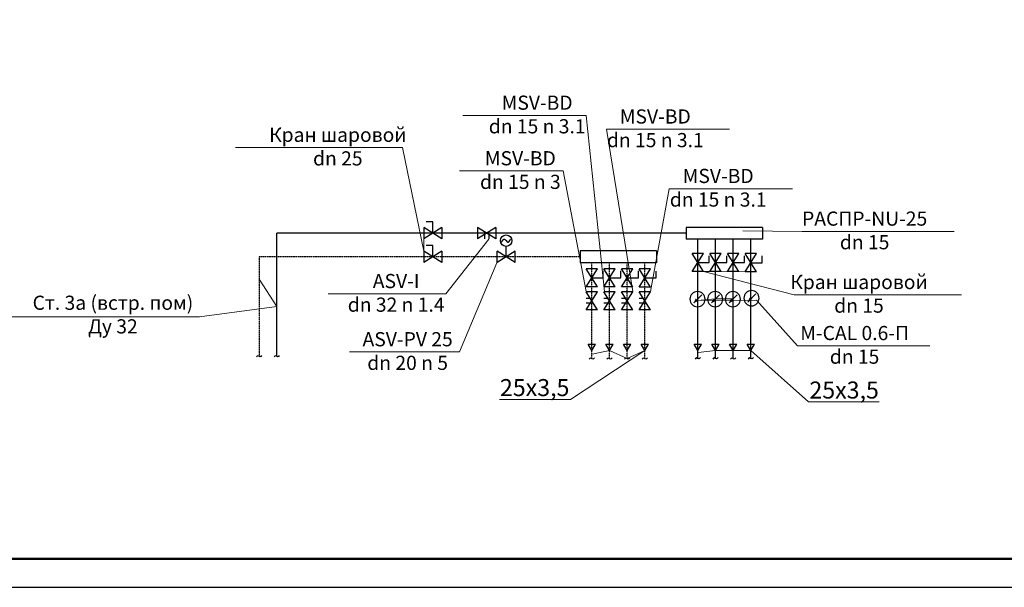
# Model space of a CAD drawing. Units: millimetres. Extents: x -2841342 to 2740563, y -311727 to 116504.
# Drawn here: x 143498 to 160884, y -248861 to -238841 of the extents above; entities that cross this region are included whole.
import ezdxf
from ezdxf import colors
from ezdxf.entities.mleader import LeaderData, LeaderLine
from ezdxf.enums import TextEntityAlignment as Align
from ezdxf.math import Vec2, Vec3

# ---------------------------------------------------------------- set-up
doc = ezdxf.new("R2010")
doc.units = ezdxf.units.MM
doc.linetypes.add('DASHED', pattern=[0.75, 0.5, -0.25])
for name, color, linetype in [('0 @ 100', 7, 'Continuous'), ('ARMATURA', 7, 'Continuous'), ('TRUBOPROWODY_OBRATNYE', 5, 'DASHED'), ('TRUBOPROWODY_PODAJCIE', 1, 'Continuous')]:
    doc.layers.add(name, color=color, linetype=linetype)
doc.layers.add('Отопление', color=1, linetype='Continuous', lineweight=53)
doc.styles.add('GOST 2.304 Itallic', font='cs_gost2304.shx', dxfattribs={"oblique": 15})
doc.styles.add('KJrus', font='isocpeui.ttf', dxfattribs={"height": 250})

# ---------------------------------------------------------------- blocks, each defined once
blk = doc.blocks.new('*U1021')
at = {"linetype": 'Continuous', "lineweight": 25}
blk.add_lwpolyline([(0, 0), (841, 0), (841, 594), (0, 594), (0, 0)], dxfattribs=at)
at = {"linetype": 'Continuous', "lineweight": 50}
blk.add_lwpolyline([(20, 5), (836, 5), (836, 589), (20, 589), (20, 5)], dxfattribs=at)
at = {"ltscale": 100, "style": 'GOST 2.304 Itallic', "oblique": 15}
for tag, p in [('Взам. инв.№', (16.5, 77.5)), ('Подп. и дата', (16.5, 47.5)), ('Инв.№ подл.', (16.5, 17.5))]:
    blk.add_attdef(tag, text='', height=3, rotation=90, dxfattribs=at).set_placement(p, align=Align.MIDDLE_CENTER)
for tag, p in [('Копировал', (769.5, 1.25)), ('Формат', (821.5, 1.25))]:
    blk.add_attdef(tag, p, '', height=2.5, dxfattribs=at)
blk = doc.blocks.new('LC')
at = {"layer": 'ARMATURA', "linetype": 'Continuous'}
blk.add_line((-7, -7), (6, 6), dxfattribs=at)
blk.add_circle((0, 0), 12, dxfattribs=at)
blk.add_circle((0, 0), 12, dxfattribs=at)
blk.add_solid([(6, 6), (-1, 3), (3, -1)], dxfattribs=at)

msp = doc.modelspace()

# ---------------------------------------------------------------- linework, layer by layer
for p, q in [((153533.983, -244572.085), (153667.316, -244572.085)), ((153600.65, -244678.751), (153533.983, -244572.085)), ((153600.65, -244678.751), (153667.316, -244572.085)), ((153845.983, -244572.085), (153979.316, -244572.085)), ((153912.65, -244678.751), (153845.983, -244572.085)), ((153912.65, -244678.751), (153979.316, -244572.085)), ((154157.983, -244572.085), (154291.316, -244572.085)), ((154224.65, -244678.751), (154157.983, -244572.085)), ((154224.65, -244678.751), (154291.316, -244572.085)), ((154469.983, -244572.085), (154603.316, -244572.085)), ((154536.65, -244678.751), (154469.983, -244572.085)), ((154536.65, -244678.751), (154603.316, -244572.085)), ((155405.983, -244572.085), (155539.316, -244572.085)), ((155472.65, -244678.751), (155405.983, -244572.085)), ((155472.65, -244678.751), (155539.316, -244572.085)), ((155717.983, -244572.085), (155851.316, -244572.085)), ((155784.65, -244678.751), (155717.983, -244572.085)), ((155784.65, -244678.751), (155851.316, -244572.085)), ((156029.983, -244572.085), (156163.316, -244572.085)), ((156096.65, -244678.751), (156029.983, -244572.085)), ((156096.65, -244678.751), (156163.316, -244572.085)), ((156341.983, -244572.085), (156475.316, -244572.085)), ((156408.65, -244678.751), (156341.983, -244572.085)), ((156408.65, -244678.751), (156475.316, -244572.085))]:
    msp.add_line(p, q)
at = {"layer": 'ARMATURA'}
for p, q in [((150634.582, -242511.291), (150634.582, -242711.291)), ((150954.582, -242511.291), (150634.582, -242711.291)), ((150954.582, -242711.291), (150634.582, -242511.291)), ((150794.582, -242411.291), (150674.582, -242411.291)), ((150794.582, -242611.291), (150794.582, -242411.291)), ((150954.582, -242511.291), (150954.582, -242711.291)), ((151583.133, -242511.291), (151583.133, -242711.291)), ((151903.133, -242511.291), (151583.133, -242711.291)), ((151903.133, -242711.291), (151583.133, -242511.291)), ((151903.133, -242511.291), (151903.133, -242711.291)), ((156616.65, -242507.291), (155264.65, -242507.291)), ((155264.65, -242507.291), (155264.65, -242715.291)), ((156616.65, -242507.291), (156616.65, -242715.291)), ((151703.133, -242636.291), (151703.133, -242711.291)), ((151783.133, -242636.291), (151783.133, -242711.291)), ((150794.582, -242827.291), (150674.582, -242827.291)), ((150794.582, -243027.291), (150794.582, -242827.291)), ((152087.64, -243027.291), (152087.64, -242843.291)), ((156616.65, -242715.291), (155264.65, -242715.291)), ((150634.582, -242927.291), (150634.582, -243127.291)), ((150954.582, -242927.291), (150634.582, -243127.291)), ((150954.582, -243127.291), (150634.582, -242927.291)), ((150954.582, -242927.291), (150954.582, -243127.291)), ((151927.64, -243127.291), (151927.64, -242927.291)), ((152247.64, -243127.291), (151927.64, -242927.291)), ((152247.64, -242927.291), (151927.64, -243127.291)), ((152247.64, -243127.291), (152247.64, -242927.291)), ((154744.65, -242923.291), (153392.65, -242923.291)), ((153392.65, -242923.291), (153392.65, -243131.291)), ((154744.65, -242923.291), (154744.65, -243131.291)), ((155572.65, -242967.997), (155372.65, -242967.997)), ((155572.65, -243287.997), (155372.65, -242967.997)), ((155372.65, -243287.997), (155572.65, -242967.997)), ((155672.65, -243127.997), (155672.65, -243007.997)), ((155884.65, -242967.997), (155684.65, -242967.997)), ((155884.65, -243287.997), (155684.65, -242967.997)), ((155684.65, -243287.997), (155884.65, -242967.997)), ((155984.65, -243127.997), (155984.65, -243007.997)), ((156196.65, -242967.997), (155996.65, -242967.997)), ((156196.65, -243287.997), (155996.65, -242967.997)), ((155996.65, -243287.997), (156196.65, -242967.997)), ((156296.65, -243127.997), (156296.65, -243007.997)), ((156508.65, -242971.428), (156308.65, -242971.428)), ((156508.65, -243291.428), (156308.65, -242971.428)), ((156308.65, -243291.428), (156508.65, -242971.428)), ((156608.65, -243131.428), (156608.65, -243011.428)), ((154744.65, -243131.291), (153392.65, -243131.291)), ((155472.65, -243127.997), (155672.65, -243127.997)), ((155784.65, -243127.997), (155984.65, -243127.997)), ((156096.65, -243127.997), (156296.65, -243127.997)), ((156408.65, -243131.428), (156608.65, -243131.428)), ((153700.65, -243237.554), (153500.65, -243237.554)), ((153700.65, -243557.554), (153500.65, -243237.554)), ((153500.65, -243557.554), (153700.65, -243237.554)), ((153600.65, -243397.554), (153800.65, -243397.554)), ((153800.65, -243397.554), (153800.65, -243277.554)), ((154012.65, -243237.554), (153812.65, -243237.554)), ((154012.65, -243557.554), (153812.65, -243237.554)), ((153812.65, -243557.554), (154012.65, -243237.554)), ((153912.65, -243397.554), (154112.65, -243397.554)), ((154112.65, -243397.554), (154112.65, -243277.554)), ((154324.65, -243237.554), (154124.65, -243237.554)), ((154324.65, -243557.554), (154124.65, -243237.554)), ((154124.65, -243557.554), (154324.65, -243237.554)), ((154224.65, -243397.554), (154424.65, -243397.554)), ((154424.65, -243397.554), (154424.65, -243277.554)), ((154636.65, -243240.985), (154436.65, -243240.985)), ((154636.65, -243560.985), (154436.65, -243240.985)), ((154436.65, -243560.985), (154636.65, -243240.985)), ((154536.65, -243400.985), (154736.65, -243400.985)), ((154736.65, -243400.985), (154736.65, -243280.985)), ((155572.65, -243287.997), (155372.65, -243287.997)), ((155884.65, -243287.997), (155684.65, -243287.997)), ((156196.65, -243287.997), (155996.65, -243287.997)), ((156508.65, -243291.428), (156308.65, -243291.428)), ((153700.65, -243557.554), (153500.65, -243557.554)), ((154012.65, -243557.554), (153812.65, -243557.554)), ((154324.65, -243557.554), (154124.65, -243557.554)), ((154636.65, -243560.985), (154436.65, -243560.985)), ((153700.65, -243643.291), (153500.65, -243643.291)), ((153700.65, -243963.291), (153500.65, -243643.291)), ((153500.65, -243963.291), (153700.65, -243643.291)), ((154012.65, -243643.291), (153812.65, -243643.291)), ((154012.65, -243963.291), (153812.65, -243643.291)), ((153812.65, -243963.291), (154012.65, -243643.291)), ((154324.65, -243643.291), (154124.65, -243643.291)), ((154324.65, -243963.291), (154124.65, -243643.291)), ((154124.65, -243963.291), (154324.65, -243643.291)), ((154636.65, -243643.291), (154436.65, -243643.291)), ((154636.65, -243963.291), (154436.65, -243643.291)), ((154436.65, -243963.291), (154636.65, -243643.291)), ((153575.65, -243763.291), (153500.65, -243763.291)), ((153575.65, -243843.291), (153500.65, -243843.291)), ((153887.65, -243763.291), (153812.65, -243763.291)), ((153887.65, -243843.291), (153812.65, -243843.291)), ((154199.65, -243763.291), (154124.65, -243763.291)), ((154199.65, -243843.291), (154124.65, -243843.291)), ((154511.65, -243763.291), (154436.65, -243763.291)), ((154511.65, -243843.291), (154436.65, -243843.291)), ((153700.65, -243963.291), (153500.65, -243963.291)), ((154012.65, -243963.291), (153812.65, -243963.291)), ((154324.65, -243963.291), (154124.65, -243963.291)), ((154636.65, -243963.291), (154436.65, -243963.291))]:
    msp.add_line(p, q, dxfattribs=at)
msp.add_circle((152087.64, -242742.155), 101.136, dxfattribs=at)
for points in [[(152007.187, -242768.973), (152060.823, -242715.338), (152114.458, -242768.973), (152168.094, -242715.338)], [(147769.671, -244768.659), (147740.936, -244792.47), (147701.801, -244774.122), (147678.838, -244793.975)], [(148081.671, -244768.659), (148052.936, -244792.47), (148013.801, -244774.122), (147990.838, -244793.975)], [(153645.723, -244809.639), (153616.989, -244833.45), (153577.854, -244815.102), (153554.891, -244834.956)], [(153957.723, -244809.639), (153928.989, -244833.45), (153889.854, -244815.102), (153866.891, -244834.956)], [(154269.723, -244809.639), (154240.989, -244833.45), (154201.854, -244815.102), (154178.891, -244834.956)], [(154581.723, -244809.639), (154552.989, -244833.45), (154513.854, -244815.102), (154490.891, -244834.956)], [(155517.723, -244807.074), (155488.989, -244830.886), (155449.854, -244812.538), (155426.891, -244832.391)], [(155829.723, -244807.074), (155800.989, -244830.886), (155761.854, -244812.538), (155738.891, -244832.391)], [(156141.723, -244809.639), (156112.989, -244833.45), (156073.854, -244815.102), (156050.891, -244834.956)], [(156453.723, -244807.074), (156424.989, -244830.886), (156385.854, -244812.538), (156362.891, -244832.391)]]:
    msp.add_spline(points, degree=3, dxfattribs=at)
at = {"layer": 'TRUBOPROWODY_OBRATNYE'}
for p, q in [((147724.597, -243027.291), (147724.597, -244785.023)), ((153392.65, -243027.291), (147724.597, -243027.291)), ((153600.65, -244823.438), (153600.65, -243131.291)), ((153912.65, -244823.438), (153912.65, -243131.291)), ((154224.65, -244823.438), (154224.65, -243131.291)), ((154536.65, -244823.438), (154536.65, -243131.291))]:
    msp.add_line(p, q, dxfattribs=at)
at = {"layer": 'TRUBOPROWODY_PODAJCIE'}
for p, q in [((148036.597, -244785.023), (148036.597, -242611.291)), ((155264.65, -242611.291), (148036.597, -242611.291)), ((155472.65, -244823.438), (155472.65, -242715.291)), ((155784.65, -244823.438), (155784.65, -242715.291)), ((156096.65, -244823.438), (156096.65, -242715.291)), ((156408.65, -244823.438), (156408.65, -242715.291))]:
    msp.add_line(p, q, dxfattribs=at)

# ---------------------------------------------------------------- block references
at = {"xscale": -11.2112, "yscale": 11.2112, "zscale": 11.2112, "rotation": 90}
for p in [(155467.044, -243774.97), (155779.044, -243774.97), (156091.044, -243774.97), (156419.861, -243758.153)]:
    msp.add_blockref('LC', p, dxfattribs=at)
at = {"layer": '0 @ 100', "xscale": 100, "yscale": 100, "zscale": 100}
msp.add_blockref('*U1021', (100961.898, -248861.389), dxfattribs=at)

# ---------------------------------------------------------------- leaders
at = {"layer": 'Отопление'}
ml = msp.add_multileader_mtext('Standard', dxfattribs=at)
ml.set_content('{\\H0.83333x;MSV-BD\\Pdn 15 n 3.1} ', color=7, style='KJrus')
ml.set_leader_properties(color=7, lineweight=13)
ml.build(insert=Vec2(0, 0))
ml.multileader.update_dxf_attribs({"text_left_attachment_type": 6, "text_right_attachment_type": 6})
ctx = ml.context
ctx.base_point, ctx.char_height, ctx.plane_origin = Vec3(151779.691, -240531.363), 300, Vec3(149039.572, -239103.841)
ctx.left_attachment, ctx.right_attachment, ctx.text_align_type = 6, 6, 1
notes = []
notes.append((ctx, [(0, (1, 1, 0), (153499.45, -240531.363), (-1, 0), 8, [(1, [(153824.075, -243643.291)], 0, [])])]))
ctx.mtext.insert, ctx.mtext.alignment, ctx.mtext.flow_direction = Vec3(152635.571, -240181.363), 2, 5
ml = msp.add_multileader_mtext('Standard', dxfattribs=at)
ml.set_content('{\\H0.83333x;MSV-BD\\Pdn 15 n 3.1} ', color=7, style='KJrus')
ml.set_leader_properties(color=7, lineweight=13)
ml.build(insert=Vec2(0, 0))
ml.multileader.update_dxf_attribs({"text_left_attachment_type": 6, "text_right_attachment_type": 6})
ctx = ml.context
ctx.base_point, ctx.char_height, ctx.plane_origin = Vec3(153865.824, -240774.991), 300, Vec3(150970.213, -238496.258)
ctx.left_attachment, ctx.right_attachment, ctx.text_align_type = 6, 6, 1
notes.append((ctx, [(1, (1, 1, 0), (153857.824, -240774.991), (1, 0), 8, [(1, [(154324.65, -243643.291)], 0, [])])]))
ctx.mtext.insert, ctx.mtext.alignment, ctx.mtext.flow_direction = Vec3(154721.703, -240424.991), 2, 5
ml = msp.add_multileader_mtext('Standard', dxfattribs=at)
ml.set_content('{\\H0.83333x;Кран шаровой\\Pdn 25}', color=7, style='KJrus')
ml.set_leader_properties(color=7, lineweight=13)
ml.build(insert=Vec2(0, 0))
ml.multileader.update_dxf_attribs({"text_left_attachment_type": 6, "text_right_attachment_type": 6})
ctx = ml.context
ctx.base_point, ctx.char_height, ctx.plane_origin = Vec3(147980.924, -241097.924), 300, Vec3(148785.058, -240997.955)
ctx.left_attachment, ctx.right_attachment, ctx.text_align_type = 6, 6, 1
notes.append((ctx, [(0, (1, 1, 0), (150258.446, -241097.924), (-1, 0), 8, [(2, [(150634.582, -242611.291), (150634.582, -242927.291)], 0, [])])]))
ctx.mtext.insert, ctx.mtext.alignment, ctx.mtext.flow_direction = Vec3(149115.685, -240747.925), 2, 5
ml = msp.add_multileader_mtext('Standard', dxfattribs=at)
ml.set_content('{\\H0.83333x;MSV-BD\\Pdn 15 n 3} ', color=7, style='KJrus')
ml.set_leader_properties(color=7, lineweight=13)
ml.build(insert=Vec2(0, 0))
ml.multileader.update_dxf_attribs({"text_left_attachment_type": 6, "text_right_attachment_type": 6})
ctx = ml.context
ctx.base_point, ctx.char_height, ctx.plane_origin = Vec3(151591.983, -241512.181), 300, Vec3(148633.304, -240084.66)
ctx.left_attachment, ctx.right_attachment, ctx.text_align_type = 6, 6, 1
notes.append((ctx, [(0, (1, 1, 0), (153093.182, -241512.181), (-1, 0), 8, [(1, [(153500.65, -243643.291)], 0, [])])]))
ctx.mtext.insert, ctx.mtext.alignment, ctx.mtext.flow_direction = Vec3(152338.582, -241162.181), 2, 5
ml = msp.add_multileader_mtext('Standard', dxfattribs=at)
ml.set_content('{\\H0.83333x;MSV-BD\\Pdn 15 n 3.1} ', color=7, style='KJrus')
ml.set_leader_properties(color=7, lineweight=13)
ml.build(insert=Vec2(0, 0))
ml.multileader.update_dxf_attribs({"text_left_attachment_type": 6, "text_right_attachment_type": 6})
ctx = ml.context
ctx.base_point, ctx.char_height, ctx.plane_origin = Vec3(154976.204, -241824.647), 300, Vec3(153296.819, -238395.719)
ctx.left_attachment, ctx.right_attachment, ctx.text_align_type = 6, 6, 1
notes.append((ctx, [(1, (1, 1, 0), (154968.204, -241824.647), (1, 0), 8, [(1, [(154636.65, -243643.291)], 0, [])])]))
ctx.mtext.insert, ctx.mtext.alignment, ctx.mtext.flow_direction = Vec3(155832.083, -241474.647), 2, 5
ml = msp.add_multileader_mtext('Standard', dxfattribs=at)
ml.set_content('{\\H0.83333x;РАСПР-NU-25\\Pdn 15} ', color=7, style='KJrus')
ml.set_leader_properties(color=7, lineweight=13)
ml.build(insert=Vec2(0, 0))
ml.multileader.update_dxf_attribs({"text_left_attachment_type": 6, "text_right_attachment_type": 6})
ctx = ml.context
ctx.base_point, ctx.char_height, ctx.plane_origin = Vec3(157320.175, -242577.694), 300, Vec3(154753.99, -239792.131)
ctx.left_attachment, ctx.right_attachment, ctx.text_align_type = 6, 6, 1
notes.append((ctx, [(1, (1, 1, 0), (157312.175, -242577.694), (1, 0), 8, [(1, [(156264.103, -242567.094)], 0, [])])]))
ctx.mtext.insert, ctx.mtext.alignment, ctx.mtext.flow_direction = Vec3(158418.099, -242227.694), 2, 5
ml = msp.add_multileader_mtext('Standard', dxfattribs=at)
ml.set_content('{\\H0.83333x;ASV-I\\Pdn 32 n 1.4}', color=7, style='KJrus')
ml.set_leader_properties(color=7, lineweight=13)
ml.build(insert=Vec2(0, 0))
ml.multileader.update_dxf_attribs({"text_left_attachment_type": 6, "text_right_attachment_type": 6})
ctx = ml.context
ctx.base_point, ctx.char_height, ctx.plane_origin = Vec3(149274.155, -243680.004), 300, Vec3(144911.75, -232352.316)
ctx.left_attachment, ctx.right_attachment, ctx.text_align_type = 6, 6, 1
notes.append((ctx, [(0, (1, 1, 0), (151024.785, -243680.004), (-1, 0), 8, [(1, [(151783.133, -242711.291)], 0, [])])]))
ctx.mtext.insert, ctx.mtext.alignment, ctx.mtext.flow_direction = Vec3(150145.47, -243330.004), 2, 5
ml = msp.add_multileader_mtext('Standard', dxfattribs=at)
ml.set_content('{\\H0.83333x;ASV-PV 25\\Pdn 20 n 5} ', color=7, style='KJrus')
ml.set_leader_properties(color=7, lineweight=13)
ml.build(insert=Vec2(0, 0))
ml.multileader.update_dxf_attribs({"text_left_attachment_type": 6, "text_right_attachment_type": 6})
ctx = ml.context
ctx.base_point, ctx.char_height, ctx.plane_origin = Vec3(149443.112, -244707.186), 300, Vec3(147545.2, -237520.238)
ctx.left_attachment, ctx.right_attachment, ctx.text_align_type = 6, 6, 1
notes.append((ctx, [(0, (1, 1, 0), (151261.544, -244707.186), (-1, 0), 8, [(1, [(151927.64, -243127.291)], 0, [])])]))
ctx.mtext.insert, ctx.mtext.alignment, ctx.mtext.flow_direction = Vec3(150348.328, -244357.186), 2, 5
ml = msp.add_multileader_mtext('Standard', dxfattribs=at)
ml.set_content('{\\H0.83333x;Кран шаровой\\Pdn 15}', color=7, style='KJrus')
ml.set_leader_properties(color=7, lineweight=13)
ml.build(insert=Vec2(0, 0))
ml.multileader.update_dxf_attribs({"text_left_attachment_type": 6, "text_right_attachment_type": 6})
ctx = ml.context
ctx.base_point, ctx.char_height, ctx.plane_origin = Vec3(157183.275, -243697.132), 300, Vec3(139992.197, -242613.28)
ctx.left_attachment, ctx.right_attachment, ctx.text_align_type = 6, 6, 1
notes.append((ctx, [(1, (1, 1, 0), (157175.275, -243697.132), (1, 0), 8, [(3, [(156196.65, -243287.997), (156508.65, -243291.428), (155884.65, -243287.997), (155572.65, -243287.997)], 0, [])])]))
ctx.mtext.insert, ctx.mtext.alignment, ctx.mtext.flow_direction = Vec3(158318.036, -243347.133), 2, 5
ml = msp.add_multileader_mtext('Standard', dxfattribs=at)
ml.set_content('{\\H0.83333x;Ст. 3а (встр. пом)\\PДу 32} ', color=7, style='KJrus')
ml.set_leader_properties(color=7, lineweight=13)
ml.build(insert=Vec2(0, 0))
ml.multileader.update_dxf_attribs({"text_left_attachment_type": 6, "text_right_attachment_type": 6})
ctx = ml.context
ctx.base_point, ctx.char_height, ctx.plane_origin = Vec3(143625.105, -244088.101), 300, Vec3(142211.874, -242660.579)
ctx.left_attachment, ctx.right_attachment, ctx.text_align_type = 6, 6, 1
notes.append((ctx, [(0, (1, 1, 0), (146671.752, -244088.101), (-1, 0), 8, [(0, [(147724.597, -243416.836), (148036.597, -243903.585)], 0, [])])]))
ctx.mtext.insert, ctx.mtext.alignment, ctx.mtext.flow_direction = Vec3(145144.428, -243713.101), 2, 5
ml = msp.add_multileader_mtext('Standard', dxfattribs=at)
ml.set_content('{\\H0.83333x;M-CAL 0.6-П\\Pdn 15} ', color=7, style='KJrus')
ml.set_leader_properties(color=7, lineweight=13)
ml.build(insert=Vec2(0, 0))
ml.multileader.update_dxf_attribs({"text_left_attachment_type": 6, "text_right_attachment_type": 6})
ctx = ml.context
ctx.base_point, ctx.char_height, ctx.plane_origin = Vec3(157237.815, -244597.979), 300, Vec3(155062.754, -241833.139)
ctx.left_attachment, ctx.right_attachment, ctx.text_align_type = 6, 6, 1
notes.append((ctx, [(1, (1, 1, 0), (157229.815, -244597.979), (1, 0), 8, [(1, [(156096.65, -243769.365), (155784.65, -243769.365), (155467.044, -243797.393), (156511.46, -243792.741)], 0, [])])]))
ctx.mtext.insert, ctx.mtext.alignment, ctx.mtext.flow_direction = Vec3(158240.379, -244247.98), 2, 5
ml = msp.add_multileader_mtext('Standard', dxfattribs=at)
ml.set_content('25х3,5', color=7, style='KJrus')
ml.set_leader_properties(color=7, lineweight=13)
ml.build(insert=Vec2(0, 0))
ml.multileader.update_dxf_attribs({"text_left_attachment_type": 6, "text_right_attachment_type": 6})
ctx = ml.context
ctx.base_point, ctx.char_height, ctx.plane_origin = Vec3(151970.187, -245545.694), 300, Vec3(136538.535, -251556.771)
ctx.left_attachment, ctx.right_attachment, ctx.text_align_type = 6, 6, 1
notes.append((ctx, [(1, (1, 1, 0), (153221.505, -245545.694), (-1, 0), 8, [(3, [(153600.65, -244746.55), (153912.65, -244678.751), (154224.65, -244823.438), (154536.65, -244678.751)], 0, [])])]))
ctx.mtext.insert, ctx.mtext.width, ctx.mtext.alignment, ctx.mtext.flow_direction = Vec3(152591.846, -245185.694), 1247.67275, 2, 5
ml = msp.add_multileader_mtext('Standard', dxfattribs=at)
ml.set_content('25х3,5', color=7, style='KJrus')
ml.set_leader_properties(color=7, lineweight=13)
ml.build(insert=Vec2(0, 0))
ml.multileader.update_dxf_attribs({"text_left_attachment_type": 6, "text_right_attachment_type": 6})
ctx = ml.context
ctx.base_point, ctx.char_height, ctx.plane_origin = Vec3(157434.163, -245588.989), 300, Vec3(141521.221, -253394.418)
ctx.left_attachment, ctx.right_attachment, ctx.text_align_type = 6, 6, 1
notes.append((ctx, [(0, (1, 1, 0), (157426.163, -245588.989), (1, 0), 8, [(3, [(155472.65, -244715.221), (155784.65, -244678.751), (156096.65, -244678.751), (156408.65, -244678.751)], 0, [])])]))
ctx.mtext.insert, ctx.mtext.width, ctx.mtext.alignment, ctx.mtext.flow_direction = Vec3(158055.822, -245228.989), 1247.67275, 2, 5
for ctx, leaders in notes:
    for number, flags, end, landing, length, lines in leaders:
        leader = LeaderData()
        leader.index, (leader.has_last_leader_line, leader.has_dogleg_vector, leader.attachment_direction) = number, flags
        leader.last_leader_point, leader.dogleg_vector, leader.dogleg_length = Vec3(end), Vec3(landing), length
        for number, points, colour, breaks in lines:
            line = LeaderLine()
            line.index, line.vertices, line.color, line.breaks = number, Vec3.list(points), colors.encode_raw_color(colour), breaks
            leader.lines.append(line)
        ctx.leaders.append(leader)

doc.saveas('drawing.dxf')
